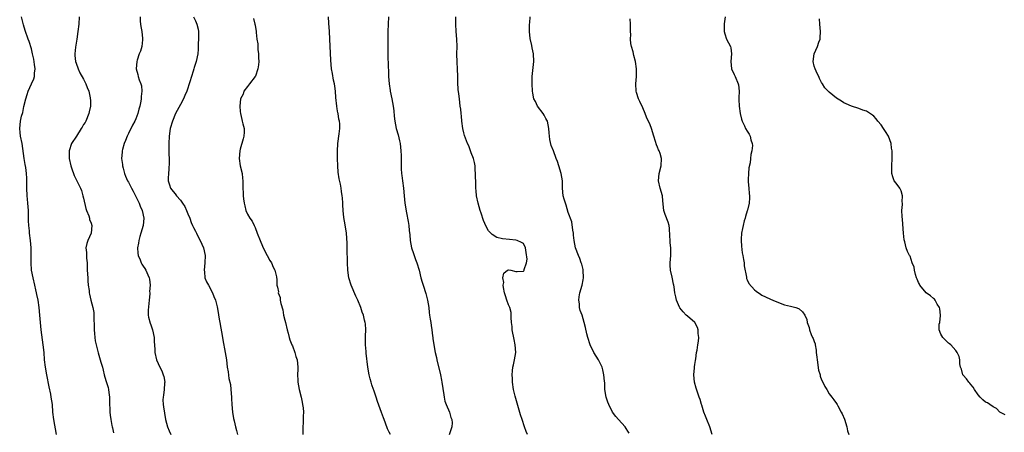
# Model space of a CAD drawing. Units: inches. Extents: x 2577000 to 2580000, y 1515000 to 1518000.
# Drawn here: x 2578416 to 2578680, y 1517720 to 1517830 of the extents above; entities that cross this region are included whole.
import ezdxf

# ---------------------------------------------------------------- set-up
doc = ezdxf.new("R2010")
doc.units = ezdxf.units.IN
doc.header["$MEASUREMENT"] = 0
doc.layers.add('LD25771515_10ft', color=112, linetype='Continuous')

msp = doc.modelspace()

# ---------------------------------------------------------------- linework, layer by layer
at = {"layer": 'LD25771515_10ft'}
for points, elevation in [([(2578425.68, 1517719), (2578424.97, 1517723), (2578424.75, 1517725), (2578424.62, 1517727), (2578424.33, 1517729), (2578424.17, 1517729.83), (2578423.72, 1517731.72), (2578423.09, 1517735), (2578422.75, 1517737), (2578422.53, 1517739), (2578422.37, 1517741), (2578422.17, 1517743), (2578421.64, 1517747), (2578421.44, 1517749), (2578421.29, 1517751), (2578421.09, 1517753), (2578420.78, 1517755), (2578420.47, 1517756.47), (2578420.37, 1517757), (2578420.21, 1517757.79), (2578419.92, 1517759), (2578419.43, 1517761), (2578419.03, 1517763), (2578418.88, 1517765), (2578418.89, 1517767), (2578418.88, 1517769), (2578418.74, 1517771), (2578418.48, 1517773), (2578418.45, 1517773.55), (2578418.29, 1517775), (2578418.22, 1517776.22), (2578418.24, 1517777.76), (2578418.18, 1517779), (2578418.03, 1517781), (2578417.92, 1517782.08), (2578417.84, 1517783), (2578417.76, 1517785), (2578417.79, 1517786.21), (2578417.77, 1517787), (2578417.72, 1517787.72), (2578417.67, 1517789), (2578417.45, 1517790.55), (2578417.35, 1517791.35), (2578417.05, 1517793), (2578416.49, 1517797), (2578416.1, 1517799), (2578415.95, 1517799.95), (2578415.84, 1517801), (2578416, 1517802), (2578416.05, 1517803), (2578416.35, 1517804.35), (2578416.66, 1517805.34), (2578417, 1517806.89), (2578417.51, 1517809), (2578417.83, 1517810.17), (2578418.12, 1517811), (2578419, 1517813), (2578419.63, 1517814.37), (2578419.8, 1517815), (2578419.82, 1517815.82), (2578419.97, 1517817), (2578419.82, 1517818.18), (2578419.6, 1517819.6), (2578419.29, 1517821), (2578419, 1517822.39), (2578418.39, 1517824.39), (2578418.16, 1517825), (2578417.33, 1517827.33), (2578416.86, 1517828.86), (2578416.33, 1517831)], 8770), ([(2578431.81, 1517831), (2578431.68, 1517829), (2578431.46, 1517827), (2578431.17, 1517825), (2578430.82, 1517822.82), (2578430.63, 1517821), (2578430.63, 1517820.63), (2578430.83, 1517819), (2578431, 1517818.56), (2578431.54, 1517817), (2578431.99, 1517815.99), (2578433, 1517814.25), (2578433.58, 1517813), (2578433.99, 1517811.99), (2578434.35, 1517811), (2578434.72, 1517809.28), (2578434.79, 1517809), (2578434.81, 1517808.81), (2578434.81, 1517807), (2578434.49, 1517805.51), (2578434.41, 1517805), (2578433.59, 1517803), (2578433.37, 1517802.63), (2578433, 1517802.06), (2578432.6, 1517801.4), (2578432.38, 1517801), (2578431.05, 1517799), (2578429.78, 1517797), (2578429.08, 1517795), (2578429.11, 1517793), (2578429.57, 1517791), (2578429.91, 1517789.91), (2578430.25, 1517789), (2578430.45, 1517788.45), (2578431, 1517787.37), (2578432.14, 1517785), (2578432.39, 1517784.39), (2578432.82, 1517783), (2578433, 1517782.3), (2578433.58, 1517779.58), (2578433.79, 1517779), (2578434.36, 1517777.64), (2578434.54, 1517777), (2578434.6, 1517776.6), (2578435, 1517775.64), (2578435.24, 1517775), (2578435.03, 1517773), (2578434.13, 1517771), (2578433.85, 1517770.15), (2578433.63, 1517769), (2578433.75, 1517767.75), (2578433.74, 1517767), (2578433.78, 1517766.22), (2578433.92, 1517765), (2578433.97, 1517763.97), (2578433.99, 1517763), (2578434.11, 1517761), (2578434.15, 1517760.15), (2578434.26, 1517759), (2578434.46, 1517757.54), (2578434.49, 1517757), (2578434.56, 1517756.56), (2578434.93, 1517755), (2578435.47, 1517753), (2578435.7, 1517751.7), (2578435.73, 1517751), (2578435.7, 1517750.3), (2578435.83, 1517747.83), (2578435.82, 1517747), (2578435.92, 1517746.08), (2578436, 1517745), (2578436.1, 1517744.1), (2578436.33, 1517743), (2578436.79, 1517741.21), (2578436.86, 1517740.86), (2578437.63, 1517738.37), (2578438.02, 1517737), (2578438.21, 1517736.21), (2578438.54, 1517735), (2578439, 1517733.43), (2578439.59, 1517731.59), (2578439.71, 1517731), (2578439.77, 1517730.23), (2578439.94, 1517729), (2578439.96, 1517727), (2578440.04, 1517725.96), (2578440.04, 1517725), (2578440.12, 1517724.12), (2578440.29, 1517723), (2578440.58, 1517721.42), (2578440.66, 1517721), (2578440.74, 1517720.74), (2578441, 1517719.38)], 8760), ([(2578448.17, 1517831), (2578448.2, 1517829.8), (2578448.25, 1517829), (2578448.34, 1517828.34), (2578448.57, 1517827), (2578448.81, 1517825.19), (2578448.82, 1517825), (2578448.77, 1517824.77), (2578448.61, 1517823), (2578448.25, 1517821.75), (2578447.94, 1517821), (2578447.34, 1517819.34), (2578447.23, 1517819), (2578447.05, 1517817), (2578447.54, 1517815.54), (2578447.64, 1517815), (2578447.91, 1517814.09), (2578448.37, 1517813), (2578448.5, 1517812.5), (2578448.62, 1517811), (2578448.44, 1517809.56), (2578448.43, 1517809), (2578448.32, 1517808.32), (2578448.05, 1517807), (2578447.81, 1517806.19), (2578447.52, 1517805), (2578447, 1517803.57), (2578446.73, 1517803), (2578446.1, 1517801.9), (2578445, 1517799.64), (2578444.66, 1517799), (2578444.19, 1517797.81), (2578443.85, 1517797), (2578443.39, 1517795.39), (2578443.31, 1517795), (2578443.3, 1517794.7), (2578443.17, 1517793), (2578443.41, 1517791.41), (2578443.45, 1517791), (2578443.58, 1517790.42), (2578443.96, 1517789), (2578444.25, 1517788.25), (2578444.78, 1517787), (2578445, 1517786.64), (2578445.84, 1517785), (2578446.26, 1517784.26), (2578447, 1517782.8), (2578447.87, 1517781), (2578448.2, 1517780.2), (2578448.74, 1517779), (2578449.17, 1517777), (2578448.99, 1517775), (2578448.39, 1517773), (2578448.09, 1517772.09), (2578447.77, 1517771), (2578447.71, 1517770.29), (2578447.47, 1517769), (2578447.56, 1517767.56), (2578447.67, 1517767), (2578448.17, 1517765.83), (2578448.46, 1517765), (2578448.63, 1517764.63), (2578449, 1517764.08), (2578449.46, 1517763.46), (2578449.73, 1517763), (2578450.19, 1517761.81), (2578450.56, 1517761), (2578450.65, 1517760.65), (2578450.81, 1517759), (2578450.71, 1517757.29), (2578450.73, 1517757), (2578450.72, 1517756.72), (2578450.54, 1517755), (2578450.29, 1517752.29), (2578450.34, 1517751), (2578450.4, 1517750.4), (2578450.82, 1517748.82), (2578451, 1517748.36), (2578451.45, 1517747), (2578451.89, 1517745), (2578451.94, 1517743.94), (2578452.11, 1517741.89), (2578452.14, 1517741), (2578452.58, 1517739), (2578453.48, 1517737), (2578454.02, 1517736.02), (2578454.38, 1517735), (2578454.5, 1517734.5), (2578454.76, 1517733), (2578454.72, 1517732.72), (2578454.6, 1517731), (2578454.45, 1517729.55), (2578454.32, 1517729), (2578454.29, 1517728.29), (2578454.34, 1517727), (2578454.4, 1517726.4), (2578454.66, 1517724.66), (2578454.95, 1517723), (2578455.49, 1517721), (2578455.94, 1517719.94), (2578456.4, 1517719)], 8750), ([(2578462.5, 1517831), (2578463, 1517829.88), (2578463.35, 1517829), (2578463.7, 1517827.7), (2578463.83, 1517827), (2578463.85, 1517825), (2578463.77, 1517823.77), (2578463.73, 1517822.27), (2578463.63, 1517821), (2578463.22, 1517819), (2578462.66, 1517817.34), (2578462.59, 1517817), (2578462.42, 1517816.42), (2578461.96, 1517815), (2578461.51, 1517813.51), (2578460.65, 1517811), (2578460.17, 1517809.83), (2578459.79, 1517809), (2578459, 1517807.45), (2578457.69, 1517805), (2578456.82, 1517803), (2578456.26, 1517801), (2578455.97, 1517799), (2578455.85, 1517797), (2578455.88, 1517795.88), (2578455.88, 1517794.12), (2578455.94, 1517793), (2578455.93, 1517791.93), (2578455.88, 1517790.12), (2578455.75, 1517789), (2578455.69, 1517787.69), (2578455.72, 1517787), (2578456.06, 1517785.94), (2578456.33, 1517785), (2578457, 1517784.12), (2578457.54, 1517783.54), (2578457.89, 1517783), (2578459, 1517781.81), (2578459.56, 1517781), (2578460.12, 1517780.12), (2578460.64, 1517779), (2578461, 1517778.14), (2578461.45, 1517777), (2578461.84, 1517775.84), (2578462.25, 1517775), (2578462.45, 1517774.45), (2578463, 1517773.5), (2578463.26, 1517773), (2578463.82, 1517771.82), (2578464.29, 1517771), (2578465.15, 1517769), (2578465.57, 1517767), (2578465.53, 1517765), (2578465.33, 1517763), (2578465.39, 1517762.61), (2578465.56, 1517761), (2578465.95, 1517759.95), (2578466.47, 1517759), (2578467.61, 1517757), (2578467.95, 1517755.95), (2578468.42, 1517755), (2578468.84, 1517753.16), (2578469.14, 1517751.14), (2578469.18, 1517751), (2578469.45, 1517749.45), (2578469.56, 1517749), (2578470.24, 1517745), (2578470.37, 1517744.37), (2578470.99, 1517741), (2578471.31, 1517739), (2578471.54, 1517737), (2578471.76, 1517735.76), (2578471.98, 1517734.02), (2578472.36, 1517732.36), (2578472.49, 1517731), (2578472.66, 1517729), (2578472.65, 1517728.65), (2578472.77, 1517727), (2578472.96, 1517724.96), (2578473.23, 1517723.23), (2578473.38, 1517722.62), (2578473.74, 1517721), (2578474, 1517720), (2578474.27, 1517719)], 8740), ([(2578515.3, 1517719), (2578515, 1517719.62), (2578514.52, 1517720.52), (2578513.96, 1517722.04), (2578513.63, 1517723), (2578513.48, 1517723.48), (2578512.9, 1517724.9), (2578511.83, 1517727.83), (2578511.49, 1517729), (2578510.85, 1517730.85), (2578510.8, 1517731), (2578510.32, 1517732.32), (2578510.11, 1517733), (2578509.87, 1517733.87), (2578509.59, 1517735), (2578509.28, 1517737), (2578508.82, 1517740.82), (2578508.8, 1517741.2), (2578508.65, 1517743), (2578508.63, 1517745), (2578508.62, 1517745.38), (2578508.68, 1517747), (2578508.61, 1517748.61), (2578508.54, 1517749), (2578508.35, 1517749.65), (2578508.05, 1517751), (2578507.76, 1517751.76), (2578507.38, 1517753), (2578506.58, 1517755), (2578506.06, 1517756.06), (2578504.76, 1517759), (2578504.15, 1517761), (2578503.88, 1517763), (2578503.79, 1517765), (2578503.8, 1517766.2), (2578503.74, 1517767.74), (2578503.73, 1517769), (2578503.7, 1517770.3), (2578503.53, 1517773), (2578503.21, 1517775.21), (2578502.84, 1517777.16), (2578502.62, 1517779), (2578502.57, 1517780.57), (2578502.52, 1517781), (2578502.43, 1517782.43), (2578502.37, 1517783), (2578502.16, 1517784.16), (2578502.06, 1517785), (2578501.88, 1517786.12), (2578501.55, 1517787.55), (2578501.32, 1517789.32), (2578501.17, 1517791), (2578501.1, 1517793), (2578501.08, 1517794.92), (2578501.2, 1517797), (2578501.56, 1517799.56), (2578501.74, 1517801), (2578501.71, 1517802.29), (2578501.66, 1517803), (2578501.51, 1517803.51), (2578501.26, 1517805), (2578501.2, 1517805.2), (2578501, 1517806.3), (2578500.9, 1517807), (2578500.66, 1517809.35), (2578500.54, 1517811), (2578500.4, 1517812.4), (2578500.28, 1517813), (2578500.06, 1517813.94), (2578499.77, 1517815.77), (2578499.53, 1517817), (2578499.32, 1517819.32), (2578499.13, 1517823.13), (2578499.06, 1517825), (2578498.95, 1517827), (2578498.77, 1517829.23), (2578498.72, 1517831)], 8720), ([(2578514.8, 1517831), (2578514.66, 1517829), (2578514.6, 1517827), (2578514.6, 1517825.4), (2578514.58, 1517824.58), (2578514.65, 1517821), (2578514.74, 1517817.26), (2578514.77, 1517816.77), (2578514.83, 1517815), (2578514.96, 1517813), (2578515.23, 1517811.23), (2578515.26, 1517811), (2578515.7, 1517809), (2578516.06, 1517807), (2578516.2, 1517805.8), (2578516.32, 1517804.32), (2578516.47, 1517803), (2578516.89, 1517801), (2578517.36, 1517799.36), (2578517.73, 1517797.73), (2578517.88, 1517797), (2578517.99, 1517795.99), (2578518.12, 1517795), (2578518.2, 1517793.8), (2578518.19, 1517793), (2578518.15, 1517792.15), (2578518.2, 1517791), (2578518.21, 1517790.21), (2578518.32, 1517789), (2578518.39, 1517788.39), (2578518.58, 1517787), (2578518.79, 1517785), (2578518.96, 1517782.96), (2578519.19, 1517781), (2578519.63, 1517778.37), (2578520.1, 1517776.1), (2578520.24, 1517775), (2578520.34, 1517773.66), (2578520.5, 1517772.5), (2578520.61, 1517771), (2578520.99, 1517768.99), (2578521.48, 1517767.48), (2578521.64, 1517767), (2578522.06, 1517765.94), (2578522.4, 1517765), (2578522.98, 1517763), (2578523.46, 1517761), (2578523.83, 1517759.83), (2578524.05, 1517759), (2578524.79, 1517756.79), (2578525.25, 1517755), (2578525.58, 1517753), (2578525.7, 1517751.7), (2578525.83, 1517751), (2578525.94, 1517749.94), (2578526.11, 1517749), (2578526.21, 1517748.21), (2578526.4, 1517747), (2578526.59, 1517745.41), (2578526.66, 1517745), (2578526.73, 1517744.73), (2578526.97, 1517743), (2578527.34, 1517741), (2578527.64, 1517739.64), (2578527.76, 1517739), (2578528.71, 1517735), (2578529, 1517733.56), (2578529.11, 1517733), (2578529.6, 1517729.6), (2578529.71, 1517729), (2578529.93, 1517727.93), (2578530.26, 1517727), (2578531.13, 1517725), (2578531.54, 1517723.54), (2578531.83, 1517723), (2578531.86, 1517722.14), (2578531.8, 1517721), (2578531.1, 1517718.9)], 8710), ([(2578552.07, 1517719), (2578551.76, 1517719.76), (2578551.28, 1517721), (2578550.63, 1517723), (2578550.24, 1517724.24), (2578549.35, 1517727.35), (2578548.78, 1517729.22), (2578548.34, 1517731), (2578548.03, 1517733), (2578548.03, 1517733.97), (2578547.96, 1517735), (2578548.03, 1517736.03), (2578548.19, 1517737), (2578548.35, 1517737.65), (2578548.61, 1517739), (2578548.93, 1517741), (2578548.82, 1517743), (2578548.48, 1517744.48), (2578548.01, 1517747), (2578547.97, 1517747.97), (2578547.82, 1517749), (2578547.68, 1517750.32), (2578547.72, 1517751), (2578547.69, 1517751.69), (2578547.31, 1517753), (2578547, 1517753.71), (2578546.51, 1517755), (2578546.14, 1517756.14), (2578545.93, 1517757), (2578545.64, 1517758.36), (2578545.58, 1517759), (2578545.75, 1517759.75), (2578545.51, 1517761), (2578545.76, 1517762.24), (2578546.76, 1517763), (2578547, 1517763.15), (2578547.61, 1517763), (2578549, 1517762.69), (2578549.28, 1517762.72), (2578551, 1517762.76), (2578551.11, 1517762.89), (2578551.19, 1517763), (2578551.21, 1517763.21), (2578551.86, 1517765), (2578551.99, 1517766.01), (2578551.74, 1517767.74), (2578551.57, 1517769), (2578551, 1517770.16), (2578550.46, 1517770.46), (2578549.29, 1517771), (2578549, 1517771.08), (2578547.22, 1517771.22), (2578545.41, 1517771.41), (2578543.82, 1517771.82), (2578542.59, 1517772.59), (2578542.27, 1517773), (2578541.62, 1517773.62), (2578541, 1517774.77), (2578540.32, 1517776.32), (2578539.66, 1517778.35), (2578539.42, 1517779), (2578538.83, 1517781), (2578538.43, 1517783), (2578538.31, 1517784.31), (2578538.23, 1517785), (2578538.2, 1517785.8), (2578538.16, 1517789), (2578538.09, 1517789.91), (2578538.02, 1517791), (2578537.88, 1517791.88), (2578537.6, 1517793), (2578537, 1517794.52), (2578536.33, 1517796.33), (2578536, 1517797), (2578535.17, 1517799.17), (2578535, 1517799.84), (2578534.74, 1517801), (2578534.45, 1517803), (2578534.34, 1517804.34), (2578534.26, 1517805), (2578534.18, 1517806.18), (2578534.05, 1517807), (2578533.97, 1517807.97), (2578533.81, 1517809), (2578533.67, 1517810.33), (2578533.51, 1517811.51), (2578533.4, 1517813.4), (2578533.39, 1517815), (2578533.32, 1517817), (2578533.18, 1517818.82), (2578533.12, 1517821), (2578533.19, 1517823), (2578533.16, 1517825), (2578532.97, 1517827), (2578532.83, 1517829), (2578532.9, 1517831)], 8700), ([(2578579.33, 1517719.33), (2578579, 1517719.86), (2578578.59, 1517720.59), (2578578.32, 1517721), (2578576.47, 1517723), (2578575.8, 1517723.8), (2578574.92, 1517724.92), (2578573.87, 1517727), (2578573.67, 1517727.67), (2578573.18, 1517729), (2578572.84, 1517731), (2578572.79, 1517732.79), (2578572.74, 1517733.26), (2578572.61, 1517735), (2578572.31, 1517736.31), (2578572.11, 1517737), (2578571.11, 1517739), (2578569.89, 1517741), (2578568.91, 1517743), (2578568.26, 1517745), (2578568.01, 1517745.99), (2578567.65, 1517747.65), (2578567.32, 1517749), (2578567, 1517750), (2578566.71, 1517751), (2578566.25, 1517752.25), (2578566.06, 1517753), (2578566.02, 1517753.98), (2578565.82, 1517755), (2578565.91, 1517755.91), (2578566.13, 1517757), (2578566.71, 1517759), (2578567, 1517760.46), (2578567.14, 1517761), (2578567.05, 1517763), (2578567, 1517763.17), (2578566.66, 1517764.66), (2578566.52, 1517765), (2578566.14, 1517766.14), (2578565.74, 1517767), (2578564.99, 1517769), (2578564.6, 1517771), (2578564.4, 1517772.4), (2578564.4, 1517773), (2578564.28, 1517773.72), (2578563.98, 1517775.98), (2578563, 1517778.5), (2578562.47, 1517780.47), (2578562.24, 1517781), (2578561.89, 1517782.11), (2578561.64, 1517783), (2578561.46, 1517785), (2578561.44, 1517787), (2578561.09, 1517789), (2578560.47, 1517791), (2578560.16, 1517792.16), (2578559.79, 1517793), (2578559.03, 1517795), (2578558.46, 1517796.46), (2578558.06, 1517798.06), (2578557.97, 1517799), (2578557.86, 1517799.86), (2578557.85, 1517801), (2578557.41, 1517803), (2578557.29, 1517803.29), (2578557, 1517803.74), (2578556.56, 1517804.56), (2578556.27, 1517805), (2578554.76, 1517807), (2578554.22, 1517808.22), (2578553.8, 1517809), (2578553.52, 1517810.48), (2578553.44, 1517811), (2578553.34, 1517813), (2578553.36, 1517815), (2578553.81, 1517819), (2578553.71, 1517821), (2578553.37, 1517822.63), (2578553.28, 1517823.28), (2578552.82, 1517825.18), (2578552.6, 1517827), (2578552.62, 1517829), (2578552.67, 1517829.33), (2578552.79, 1517831)], 8690), ([(2578605.1, 1517831), (2578604.88, 1517829.12), (2578604.84, 1517829), (2578604.81, 1517828.81), (2578604.81, 1517827), (2578605, 1517826.38), (2578605.52, 1517825), (2578606, 1517824), (2578606.54, 1517823), (2578606.61, 1517822.61), (2578606.83, 1517821), (2578606.61, 1517819), (2578606.84, 1517817), (2578607.5, 1517815.5), (2578607.76, 1517815), (2578608.63, 1517813), (2578608.7, 1517812.7), (2578608.86, 1517811), (2578608.76, 1517809.24), (2578608.8, 1517808.8), (2578608.85, 1517807), (2578609.16, 1517805), (2578609.52, 1517803.52), (2578609.68, 1517803), (2578610.28, 1517801.72), (2578610.59, 1517801), (2578611, 1517800.35), (2578611.54, 1517799.54), (2578611.8, 1517799), (2578612.04, 1517797.96), (2578612.39, 1517797), (2578612.43, 1517796.43), (2578612.27, 1517795), (2578611.98, 1517794.02), (2578611.92, 1517793), (2578611.8, 1517791.8), (2578611.51, 1517790.49), (2578611.38, 1517789), (2578611.33, 1517787.33), (2578611.3, 1517787), (2578611.3, 1517786.7), (2578611.45, 1517785), (2578611.6, 1517783.6), (2578611.62, 1517783), (2578611.61, 1517782.39), (2578611.53, 1517781), (2578611.08, 1517779.08), (2578611.06, 1517778.94), (2578610.59, 1517777.41), (2578610.45, 1517777), (2578610.23, 1517776.23), (2578609.92, 1517775), (2578609.8, 1517774.2), (2578609.53, 1517773), (2578609.38, 1517771.38), (2578609.37, 1517771), (2578609.46, 1517769.46), (2578609.7, 1517767.7), (2578609.86, 1517767), (2578610.08, 1517765.92), (2578610.18, 1517765), (2578610.21, 1517764.21), (2578610.83, 1517761.17), (2578610.84, 1517760.84), (2578611, 1517760.41), (2578611.48, 1517759.48), (2578613, 1517757.74), (2578613.42, 1517757.42), (2578614.6, 1517756.6), (2578615, 1517756.34), (2578615.9, 1517755.9), (2578617.26, 1517755.26), (2578617.91, 1517755), (2578619, 1517754.53), (2578621, 1517753.76), (2578622.64, 1517753.36), (2578624.04, 1517753), (2578624.77, 1517752.77), (2578625, 1517752.66), (2578625.89, 1517751.89), (2578626.5, 1517751), (2578627, 1517749.78), (2578627.16, 1517749), (2578627.65, 1517747.65), (2578627.76, 1517747), (2578628.21, 1517745.79), (2578628.59, 1517745), (2578628.75, 1517744.75), (2578629, 1517743.93), (2578629.24, 1517743.24), (2578629.24, 1517743), (2578629.57, 1517741.57), (2578629.56, 1517741), (2578629.75, 1517739.75), (2578629.76, 1517739), (2578630.18, 1517736.18), (2578630.57, 1517735), (2578630.62, 1517734.62), (2578631, 1517733.64), (2578631.36, 1517733), (2578631.84, 1517731.84), (2578632.4, 1517731), (2578633, 1517729.9), (2578633.71, 1517729), (2578634.3, 1517728.3), (2578635, 1517727.29), (2578635.18, 1517727), (2578635.36, 1517726.64), (2578636.27, 1517725), (2578636.52, 1517724.52), (2578637.1, 1517723.1), (2578637.79, 1517721), (2578637.97, 1517719.97), (2578638.27, 1517719)], 8670), ([(2578478.56, 1517830.56), (2578478.95, 1517829), (2578479, 1517828.74), (2578479.26, 1517827), (2578479.28, 1517826.72), (2578479.5, 1517825), (2578479.7, 1517823.7), (2578479.75, 1517822.25), (2578479.9, 1517821), (2578479.94, 1517819.94), (2578479.96, 1517819), (2578479.92, 1517818.08), (2578479.78, 1517817), (2578479.07, 1517815.07), (2578479.04, 1517814.96), (2578477.48, 1517813), (2578477, 1517812.32), (2578475.94, 1517811), (2578475.79, 1517810.21), (2578475.11, 1517809), (2578474.91, 1517807), (2578475, 1517805.58), (2578475.06, 1517805), (2578475.44, 1517803.44), (2578475.57, 1517803), (2578475.71, 1517802.29), (2578476.03, 1517801), (2578476.03, 1517800.03), (2578475.97, 1517799), (2578475.78, 1517798.22), (2578475, 1517795.52), (2578474.87, 1517795), (2578474.74, 1517793), (2578474.99, 1517791), (2578475.49, 1517789), (2578475.66, 1517787.66), (2578475.71, 1517787), (2578475.69, 1517786.31), (2578475.72, 1517785), (2578475.8, 1517783.8), (2578475.79, 1517783), (2578475.85, 1517782.15), (2578476.04, 1517781), (2578476.26, 1517780.26), (2578476.56, 1517779), (2578477, 1517778.09), (2578477.57, 1517777), (2578478.19, 1517776.19), (2578478.71, 1517775), (2578478.83, 1517774.83), (2578479, 1517774.46), (2578479.6, 1517773), (2578480.36, 1517771), (2578481, 1517769.43), (2578481.75, 1517767.75), (2578482.23, 1517767), (2578483, 1517765.64), (2578483.39, 1517765), (2578483.84, 1517763.84), (2578484.31, 1517763), (2578484.73, 1517761.27), (2578484.77, 1517761), (2578484.79, 1517760.79), (2578484.87, 1517759), (2578485, 1517758.48), (2578485.26, 1517757.26), (2578485.23, 1517757), (2578485.75, 1517755.75), (2578485.75, 1517755), (2578485.87, 1517754.13), (2578486.4, 1517752.4), (2578486.66, 1517751), (2578487, 1517749.62), (2578487.13, 1517749), (2578487.61, 1517747), (2578487.89, 1517746.11), (2578488.18, 1517745), (2578488.33, 1517744.33), (2578488.9, 1517743), (2578489, 1517742.71), (2578489.68, 1517741), (2578489.92, 1517739.92), (2578490.26, 1517739), (2578490.44, 1517737), (2578490.45, 1517736.45), (2578490.39, 1517735), (2578490.44, 1517733.56), (2578490.49, 1517733), (2578490.86, 1517731), (2578491.33, 1517729), (2578491.61, 1517727.61), (2578491.75, 1517727), (2578491.86, 1517726.14), (2578491.96, 1517725), (2578491.92, 1517723.92), (2578491.92, 1517723), (2578491.89, 1517722.11), (2578491.8, 1517721), (2578491.81, 1517719.81), (2578491.85, 1517719)], 8730), ([(2578601.61, 1517719), (2578601, 1517721), (2578600.18, 1517723), (2578599.86, 1517723.86), (2578599.38, 1517725), (2578598.82, 1517726.82), (2578598.74, 1517727), (2578598.4, 1517728.4), (2578598.16, 1517729), (2578597.68, 1517730.32), (2578597.36, 1517731.36), (2578596.89, 1517733), (2578596.72, 1517735), (2578596.88, 1517736.88), (2578596.88, 1517737.12), (2578597, 1517737.73), (2578597.16, 1517738.84), (2578597.25, 1517739.25), (2578597.47, 1517741), (2578597.62, 1517741.62), (2578597.77, 1517743), (2578597.98, 1517743.98), (2578598.06, 1517745), (2578597.91, 1517746.09), (2578597.9, 1517747), (2578597.66, 1517747.66), (2578597, 1517748.96), (2578595, 1517750.69), (2578594.67, 1517751), (2578593.88, 1517751.88), (2578593, 1517752.9), (2578592.88, 1517753.12), (2578592.05, 1517755), (2578591.91, 1517755.91), (2578591.64, 1517757), (2578591.44, 1517758.56), (2578591.35, 1517759), (2578591.26, 1517759.26), (2578590.87, 1517761.13), (2578590.45, 1517763), (2578590.39, 1517764.39), (2578590.38, 1517765), (2578590.55, 1517767), (2578590.5, 1517768.5), (2578590.52, 1517769), (2578590.33, 1517770.33), (2578590.32, 1517771), (2578590.27, 1517772.27), (2578590.21, 1517774.21), (2578590.09, 1517775), (2578589.87, 1517775.87), (2578589, 1517777.93), (2578588.64, 1517779), (2578588.4, 1517781.6), (2578588.33, 1517783), (2578587.72, 1517785), (2578587.19, 1517787), (2578587.38, 1517789), (2578587.93, 1517791), (2578588.02, 1517793), (2578587.65, 1517794.35), (2578587.42, 1517795), (2578587.27, 1517795.27), (2578587, 1517795.99), (2578586.66, 1517796.66), (2578586.46, 1517797.54), (2578585.94, 1517799), (2578585.35, 1517801), (2578585, 1517802), (2578584.03, 1517804.03), (2578583.62, 1517805), (2578583, 1517806.59), (2578582.25, 1517808.25), (2578581.89, 1517809), (2578581.29, 1517810.71), (2578581.21, 1517811), (2578581.15, 1517813), (2578581.37, 1517815), (2578581.35, 1517815.35), (2578581.35, 1517817), (2578581.04, 1517819), (2578580.62, 1517820.62), (2578580.41, 1517821.59), (2578580.03, 1517823), (2578579.84, 1517823.84), (2578579.73, 1517825), (2578579.77, 1517826.23), (2578579.7, 1517827), (2578579.69, 1517827.69), (2578579.72, 1517829), (2578579.6, 1517830.4)], 8680), ([(2578680.25, 1517724.25), (2578679, 1517724.88), (2578678.84, 1517725), (2578677.91, 1517725.91), (2578677, 1517726.4), (2578676.14, 1517727), (2578675.46, 1517727.46), (2578675, 1517727.68), (2578674.28, 1517728.28), (2578673.52, 1517729), (2578673, 1517729.59), (2578672.05, 1517731), (2578671.69, 1517731.69), (2578671, 1517732.35), (2578670.73, 1517732.74), (2578670.48, 1517733), (2578669.91, 1517733.91), (2578669, 1517734.88), (2578668.91, 1517735), (2578668.52, 1517736.52), (2578668.29, 1517737), (2578668.12, 1517737.88), (2578668.06, 1517739), (2578667.86, 1517739.86), (2578667.37, 1517741), (2578667, 1517741.46), (2578665.62, 1517743), (2578665.29, 1517743.29), (2578665, 1517743.48), (2578663.51, 1517745), (2578663, 1517745.91), (2578662.53, 1517747), (2578662.57, 1517748.57), (2578662.67, 1517749), (2578662.9, 1517750.9), (2578662.93, 1517751), (2578662.67, 1517752.67), (2578662.65, 1517753), (2578662.04, 1517753.96), (2578661.44, 1517755), (2578661.26, 1517755.26), (2578661, 1517755.46), (2578660.19, 1517756.19), (2578659.05, 1517757), (2578657.38, 1517759), (2578657.3, 1517759.3), (2578657, 1517759.77), (2578656.65, 1517760.65), (2578656.47, 1517761), (2578656.15, 1517761.85), (2578655.89, 1517763), (2578655.81, 1517763.81), (2578655.32, 1517765), (2578654.76, 1517766.76), (2578654.59, 1517767), (2578654.07, 1517768.07), (2578653.72, 1517769), (2578653.36, 1517770.64), (2578653.17, 1517771.17), (2578652.97, 1517772.97), (2578652.66, 1517776.66), (2578652.61, 1517777.39), (2578652.56, 1517779), (2578652.68, 1517780.68), (2578652.68, 1517781), (2578652.64, 1517781.36), (2578652.73, 1517783), (2578652.33, 1517784.33), (2578651.96, 1517785), (2578651, 1517786.34), (2578650.5, 1517787), (2578650.07, 1517788.07), (2578649.86, 1517789), (2578649.83, 1517789.83), (2578649.84, 1517791), (2578649.9, 1517793), (2578649.92, 1517794.08), (2578649.9, 1517795), (2578649.76, 1517795.76), (2578649.64, 1517797), (2578648.93, 1517799), (2578648.18, 1517800.18), (2578647.61, 1517801), (2578647, 1517801.97), (2578646.04, 1517803), (2578645.64, 1517803.64), (2578645, 1517804.34), (2578644.63, 1517804.63), (2578643, 1517805.63), (2578642.04, 1517805.96), (2578641, 1517806.36), (2578639, 1517807.01), (2578637.61, 1517807.61), (2578637, 1517807.94), (2578636.33, 1517808.33), (2578635, 1517809.2), (2578633, 1517810.79), (2578632.79, 1517811), (2578631.9, 1517811.9), (2578631.25, 1517813), (2578631, 1517813.37), (2578630.42, 1517814.42), (2578630.21, 1517815), (2578629.8, 1517815.8), (2578629.23, 1517817), (2578629, 1517817.71), (2578628.77, 1517819), (2578628.96, 1517821), (2578629.88, 1517823), (2578630.21, 1517824.21), (2578630.57, 1517825), (2578630.64, 1517825.36), (2578630.7, 1517827), (2578630.51, 1517829), (2578630.45, 1517830.45)], 8660)]:
    msp.add_lwpolyline(points, dxfattribs=dict(at, elevation=elevation))

doc.saveas('drawing.dxf')
